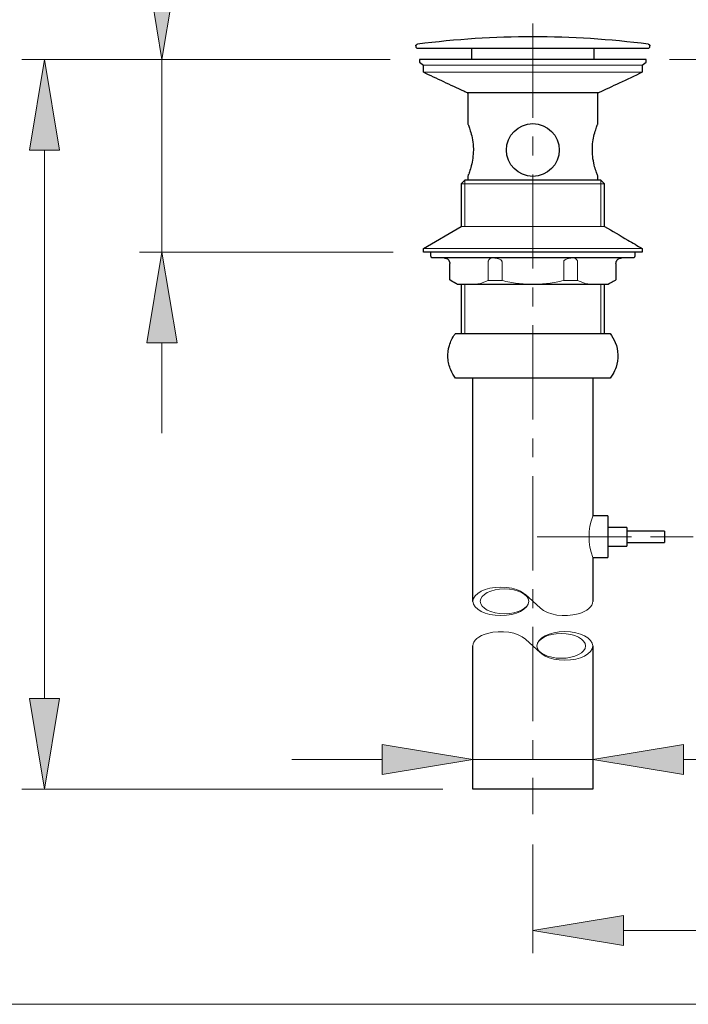
# Model space of a CAD drawing. Units: inches. Extents: x 5 to 63, y 5 to 46.9.
# Drawn here: x 33.4 to 42.2, y 5 to 18.1 of the extents above; entities that cross this region are included whole.
import ezdxf

# ---------------------------------------------------------------- set-up
doc = ezdxf.new("R2010")
doc.units = ezdxf.units.IN
doc.header["$MEASUREMENT"] = 0
doc.linetypes.add('CENTER', pattern=[2, 1.25, -0.25, 0.25, -0.25])
for name, color, linetype, lineweight in [('BENDA', 7, 'Continuous', 30), ('BIDANG', 7, 'Continuous', 13), ('CENTER', 7, 'CENTER', 13)]:
    doc.layers.add(name, color=color, linetype=linetype, lineweight=lineweight)

msp = doc.modelspace()

# ---------------------------------------------------------------- hatches: boundary and pattern name
at = {"layer": 'BIDANG'}
h = msp.add_hatch(color=256, dxfattribs=at)
h.dxf.hatch_style = 2
h.paths.add_polyline_path([(35.054, 18.742), (35.454, 18.742), (35.254, 17.542)])
h = msp.add_hatch(color=256, dxfattribs=at)
h.dxf.hatch_style = 2
h.paths.add_polyline_path([(33.498, 16.342), (33.898, 16.342), (33.698, 17.542)])
h = msp.add_hatch(color=256, dxfattribs=at)
h.dxf.hatch_style = 2
h.paths.add_polyline_path([(35.054, 13.786), (35.454, 13.786), (35.254, 14.986)])
h = msp.add_hatch(color=256, dxfattribs=at)
h.dxf.hatch_style = 2
h.paths.add_polyline_path([(33.498, 9.07), (33.898, 9.07), (33.698, 7.87)])
h = msp.add_hatch(color=256, dxfattribs=at)
h.dxf.hatch_style = 2
h.paths.add_polyline_path([(38.173, 8.462), (38.173, 8.062), (39.374, 8.262)])
h = msp.add_hatch(color=256, dxfattribs=at)
h.dxf.hatch_style = 2
h.paths.add_polyline_path([(42.161, 8.462), (42.161, 8.062), (40.961, 8.262)])
h = msp.add_hatch(color=256, dxfattribs=at)
h.dxf.hatch_style = 2
h.paths.add_polyline_path([(41.367, 6.196), (41.367, 5.796), (40.167, 5.996)])

# ---------------------------------------------------------------- linework, layer by layer
at = {"layer": 'BENDA'}
for p, q in [((38.617, 17.721), (38.617, 17.707)), ((38.632, 17.692), (38.617, 17.707)), ((38.632, 17.692), (41.702, 17.692)), ((39.355, 17.692), (39.355, 17.542)), ((40.98, 17.542), (40.98, 17.692)), ((41.717, 17.707), (41.702, 17.692)), ((41.717, 17.707), (41.717, 17.721)), ((41.657, 17.542), (38.667, 17.542)), ((38.667, 17.542), (38.667, 17.505)), ((38.667, 17.505), (38.717, 17.467)), ((41.617, 17.467), (41.667, 17.505)), ((41.667, 17.542), (41.657, 17.542)), ((41.667, 17.505), (41.667, 17.542)), ((38.717, 17.372), (38.717, 17.467)), ((41.617, 17.467), (41.617, 17.372)), ((41.032, 17.098), (39.302, 17.098)), ((39.305, 17.092), (39.305, 16.692)), ((41.03, 16.692), (41.03, 17.092)), ((39.217, 15.892), (39.267, 15.942)), ((41.067, 15.942), (39.268, 15.942)), ((39.305, 15.992), (39.305, 15.942)), ((41.03, 15.942), (41.03, 15.992)), ((41.067, 15.942), (41.117, 15.892)), ((39.217, 15.892), (39.217, 15.328)), ((41.117, 15.328), (41.117, 15.892)), ((38.717, 15.036), (39.217, 15.328)), ((38.717, 14.986), (38.717, 15.036)), ((41.617, 15.036), (41.617, 14.986)), ((41.617, 14.986), (38.717, 14.986)), ((38.817, 14.936), (38.817, 14.986)), ((41.492, 14.911), (38.842, 14.911)), ((41.517, 14.986), (41.517, 14.936)), ((39.067, 14.619), (39.067, 14.836)), ((41.267, 14.836), (41.267, 14.619)), ((41.167, 14.561), (39.167, 14.561)), ((39.217, 14.561), (39.217, 13.911)), ((41.117, 13.911), (41.117, 14.561)), ((39.142, 13.911), (41.192, 13.911)), ((41.192, 13.317), (39.142, 13.317)), ((39.374, 10.355), (39.374, 13.317)), ((40.961, 13.317), (40.961, 11.492)), ((41.161, 11.492), (40.96, 11.492)), ((41.161, 11.492), (41.161, 10.942)), ((41.411, 11.339), (41.161, 11.339)), ((41.411, 11.339), (41.411, 11.089)), ((41.911, 11.289), (41.411, 11.289)), ((41.911, 11.289), (41.911, 11.139)), ((41.411, 11.139), (41.911, 11.139)), ((41.161, 11.089), (41.411, 11.089)), ((40.96, 10.942), (41.161, 10.942)), ((40.961, 10.942), (40.961, 10.355)), ((39.374, 7.87), (39.374, 9.771)), ((40.961, 9.771), (40.961, 7.87)), ((40.961, 7.87), (39.374, 7.87))]:
    msp.add_line(p, q, dxfattribs=at)
for points in [[(41.696, 17.745), (40.681, 17.875), (39.654, 17.875), (38.639, 17.745)], [(38.617, 17.721), (38.617, 17.722), (38.617, 17.724), (38.618, 17.726)], [(38.618, 17.726), (38.618, 17.729), (38.62, 17.732), (38.621, 17.734)], [(38.621, 17.734), (38.623, 17.736), (38.625, 17.738), (38.627, 17.74)], [(38.627, 17.74), (38.629, 17.742), (38.632, 17.743), (38.634, 17.744)], [(38.634, 17.744), (38.636, 17.745), (38.637, 17.745), (38.639, 17.745)], [(41.696, 17.745), (41.697, 17.745), (41.698, 17.745), (41.699, 17.745)], [(41.699, 17.745), (41.702, 17.744), (41.704, 17.743), (41.706, 17.741)], [(41.706, 17.741), (41.708, 17.74), (41.709, 17.739), (41.71, 17.738)], [(41.71, 17.738), (41.712, 17.736), (41.714, 17.733), (41.715, 17.731)], [(41.715, 17.731), (41.716, 17.728), (41.717, 17.725), (41.717, 17.723)], [(41.717, 17.723), (41.717, 17.722), (41.717, 17.721), (41.717, 17.721)], [(39.255, 17.12), (39.076, 17.204), (38.897, 17.288), (38.717, 17.372)], [(41.617, 17.372), (41.515, 17.324), (41.414, 17.277), (41.312, 17.229)], [(39.302, 17.098), (39.286, 17.105), (39.271, 17.112), (39.255, 17.12)], [(41.312, 17.229), (41.219, 17.185), (41.126, 17.141), (41.032, 17.098)], [(39.302, 17.098), (39.303, 17.096), (39.304, 17.094), (39.305, 17.092)], [(41.03, 17.092), (41.031, 17.094), (41.032, 17.096), (41.032, 17.098)], [(39.305, 16.692), (39.305, 16.69), (39.306, 16.689), (39.308, 16.685)], [(39.308, 16.685), (39.311, 16.678), (39.316, 16.664), (39.322, 16.646)], [(39.322, 16.646), (39.329, 16.627), (39.337, 16.604), (39.345, 16.576)], [(40.987, 16.568), (40.996, 16.598), (41.004, 16.624), (41.011, 16.644)], [(41.011, 16.644), (41.019, 16.664), (41.025, 16.679), (41.027, 16.686)], [(41.027, 16.686), (41.029, 16.689), (41.029, 16.691), (41.03, 16.692)], [(39.345, 16.576), (39.353, 16.546), (39.362, 16.512), (39.368, 16.475)], [(39.368, 16.475), (39.374, 16.438), (39.378, 16.398), (39.379, 16.358)], [(40.956, 16.37), (40.957, 16.406), (40.961, 16.442), (40.967, 16.475)], [(40.967, 16.475), (40.973, 16.509), (40.98, 16.541), (40.987, 16.568)], [(39.379, 16.342), (39.379, 16.305), (39.376, 16.267), (39.371, 16.232)], [(39.379, 16.358), (39.379, 16.352), (39.379, 16.347), (39.379, 16.342)], [(40.96, 16.254), (40.956, 16.292), (40.955, 16.331), (40.956, 16.37)], [(39.371, 16.232), (39.366, 16.196), (39.36, 16.164), (39.352, 16.134)], [(40.98, 16.144), (40.972, 16.177), (40.965, 16.214), (40.96, 16.254)], [(39.352, 16.134), (39.344, 16.103), (39.336, 16.076), (39.328, 16.054)], [(41.004, 16.061), (40.996, 16.084), (40.988, 16.112), (40.98, 16.144)], [(41.023, 16.01), (41.018, 16.021), (41.011, 16.039), (41.004, 16.061)], [(39.309, 16.004), (39.307, 15.997), (39.306, 15.995), (39.305, 15.992)], [(39.328, 16.054), (39.32, 16.031), (39.313, 16.013), (39.309, 16.004)], [(41.03, 15.992), (41.028, 15.996), (41.027, 16), (41.023, 16.01)], [(41.117, 15.328), (41.22, 15.268), (41.323, 15.208), (41.426, 15.148)], [(41.426, 15.148), (41.49, 15.111), (41.553, 15.073), (41.617, 15.036)], [(38.818, 14.931), (38.818, 14.932), (38.817, 14.934), (38.817, 14.936)], [(38.821, 14.923), (38.819, 14.926), (38.818, 14.928), (38.818, 14.931)], [(38.826, 14.917), (38.824, 14.919), (38.822, 14.921), (38.821, 14.923)], [(38.833, 14.912), (38.831, 14.913), (38.828, 14.915), (38.826, 14.917)], [(38.842, 14.911), (38.839, 14.911), (38.836, 14.911), (38.833, 14.912)], [(38.992, 14.911), (38.999, 14.91), (39.005, 14.91), (39.012, 14.908)], [(39.012, 14.908), (39.02, 14.906), (39.028, 14.902), (39.035, 14.898)], [(39.035, 14.898), (39.042, 14.893), (39.048, 14.887), (39.053, 14.88)], [(41.316, 14.906), (41.321, 14.908), (41.326, 14.909), (41.331, 14.91)], [(41.331, 14.91), (41.335, 14.91), (41.338, 14.91), (41.342, 14.911)], [(41.5, 14.912), (41.498, 14.911), (41.495, 14.911), (41.492, 14.911)], [(41.508, 14.916), (41.505, 14.914), (41.503, 14.913), (41.5, 14.912)], [(41.511, 14.92), (41.51, 14.918), (41.509, 14.917), (41.508, 14.916)], [(41.515, 14.927), (41.514, 14.924), (41.513, 14.922), (41.511, 14.92)], [(41.517, 14.936), (41.517, 14.932), (41.517, 14.929), (41.515, 14.927)], [(39.053, 14.88), (39.058, 14.873), (39.062, 14.866), (39.064, 14.857)], [(39.064, 14.857), (39.066, 14.852), (39.067, 14.847), (39.067, 14.842)], [(39.067, 14.842), (39.067, 14.84), (39.067, 14.838), (39.067, 14.836)], [(41.267, 14.836), (41.267, 14.84), (41.268, 14.846), (41.269, 14.85)], [(41.269, 14.85), (41.27, 14.859), (41.273, 14.867), (41.278, 14.874)], [(39.146, 14.573), (39.119, 14.588), (39.094, 14.603), (39.067, 14.619)], [(39.167, 14.561), (39.16, 14.565), (39.153, 14.569), (39.146, 14.573)], [(41.233, 14.599), (41.211, 14.586), (41.189, 14.573), (41.167, 14.561)], [(41.267, 14.619), (41.256, 14.612), (41.244, 14.605), (41.233, 14.599)], [(39.062, 13.75), (39.077, 13.802), (39.101, 13.853), (39.133, 13.898)], [(39.133, 13.898), (39.136, 13.902), (39.139, 13.906), (39.142, 13.911)], [(41.192, 13.911), (41.217, 13.871), (41.243, 13.832), (41.26, 13.789)], [(39.043, 13.586), (39.04, 13.641), (39.046, 13.697), (39.062, 13.75)], [(41.26, 13.789), (41.281, 13.738), (41.291, 13.683), (41.292, 13.627)], [(39.08, 13.426), (39.058, 13.475), (39.046, 13.531), (39.043, 13.586)], [(41.292, 13.627), (41.293, 13.572), (41.285, 13.517), (41.269, 13.464)], [(41.269, 13.464), (41.258, 13.431), (41.245, 13.4), (41.227, 13.37)], [(39.142, 13.317), (39.119, 13.352), (39.097, 13.388), (39.08, 13.426)], [(41.227, 13.37), (41.216, 13.352), (41.204, 13.335), (41.192, 13.317)]]:
    msp.add_open_spline(points, degree=3, dxfattribs=at)
for points, knots in [([(40.517, 16.342), (40.517, 16.535), (40.361, 16.692), (40.167, 16.692), (39.974, 16.692), (39.817, 16.535), (39.817, 16.342), (39.817, 16.149), (39.974, 15.992), (40.167, 15.992), (40.361, 15.992), (40.517, 16.149), (40.517, 16.342), (40.517, 16.342), (40.517, 16.342), (40.517, 16.342)], [0, 0, 0, 0, 1, 1, 1, 2, 2, 2, 3, 3, 3, 4, 4, 4, 5, 5, 5, 5]), ([(41.278, 14.874), (41.282, 14.881), (41.287, 14.888), (41.294, 14.893), (41.3, 14.899), (41.308, 14.903), (41.316, 14.906)], [2, 2, 2, 2, 3, 3, 3, 4, 4, 4, 4])]:
    msp.add_open_spline(points, degree=3, knots=knots, dxfattribs=at)
at = {"layer": 'BIDANG'}
for p, q in [((35.254, 17.542), (35.054, 18.742)), ((35.454, 18.742), (35.254, 17.542)), ((38.617, 17.721), (38.617, 17.721)), ((41.717, 17.721), (41.717, 17.721)), ((38.277, 17.542), (33.398, 17.542)), ((33.698, 17.542), (33.498, 16.342)), ((33.898, 16.342), (33.698, 17.542)), ((38.267, 17.542), (34.954, 17.542)), ((35.254, 14.986), (35.254, 17.542)), ((35.254, 17.542), (35.254, 17.542)), ((38.667, 17.542), (38.667, 17.542)), ((38.677, 17.542), (38.677, 17.542)), ((41.577, 17.542), (41.577, 17.542)), ((41.977, 17.542), (45.236, 17.542)), ((41.617, 17.467), (38.717, 17.467)), ((38.717, 17.372), (41.617, 17.372)), ((33.498, 16.342), (33.898, 16.342)), ((33.698, 16.342), (33.698, 9.07)), ((39.268, 15.942), (39.268, 15.328)), ((41.067, 15.328), (41.067, 15.942)), ((39.217, 15.892), (41.117, 15.892)), ((39.217, 15.328), (41.117, 15.328)), ((41.617, 15.036), (38.717, 15.036)), ((38.317, 14.986), (34.954, 14.986)), ((35.254, 14.986), (35.054, 13.786)), ((35.454, 13.786), (35.254, 14.986)), ((38.717, 14.986), (38.717, 14.986)), ((39.576, 14.861), (39.576, 14.611)), ((39.759, 14.611), (39.759, 14.861)), ((40.576, 14.611), (40.576, 14.861)), ((40.759, 14.861), (40.759, 14.611)), ((39.268, 14.561), (39.268, 13.911)), ((39.576, 14.611), (39.759, 14.611)), ((40.759, 14.611), (40.576, 14.611)), ((41.067, 13.911), (41.067, 14.561)), ((35.054, 13.786), (35.454, 13.786)), ((35.254, 13.786), (35.254, 12.586)), ((40.267, 10.268), (40.065, 10.452)), ((40.068, 9.858), (40.269, 9.675)), ((33.498, 9.07), (33.898, 9.07)), ((33.698, 7.87), (33.498, 9.07)), ((33.898, 9.07), (33.698, 7.87)), ((39.374, 8.964), (39.374, 8.964)), ((40.961, 8.989), (40.961, 8.989)), ((39.374, 8.565), (39.374, 7.962)), ((40.961, 8.589), (40.961, 7.962)), ((38.173, 8.462), (38.173, 8.062)), ((39.374, 8.262), (38.173, 8.462)), ((40.961, 8.262), (42.161, 8.462)), ((42.161, 8.462), (42.161, 8.062)), ((38.173, 8.262), (36.973, 8.262)), ((38.173, 8.062), (39.374, 8.262)), ((39.374, 8.262), (40.961, 8.262)), ((42.161, 8.062), (40.961, 8.262)), ((40.961, 8.262), (40.961, 8.262)), ((42.161, 8.262), (49.237, 8.262)), ((38.974, 7.87), (33.398, 7.87)), ((33.698, 7.87), (33.698, 7.87)), ((39.374, 7.87), (39.374, 7.87)), ((40.167, 7.537), (40.167, 7.537)), ((40.167, 7.137), (40.167, 5.696)), ((40.167, 5.996), (41.367, 6.196)), ((41.367, 6.196), (41.367, 5.796)), ((41.367, 5.796), (40.167, 5.996)), ((41.367, 5.996), (53.841, 5.996)), ((5.043, 5.017), (63.043, 5.017))]:
    msp.add_line(p, q, dxfattribs=at)
for points in [[(39.588, 14.891), (39.584, 14.887), (39.581, 14.882), (39.579, 14.877)], [(39.597, 14.899), (39.593, 14.897), (39.591, 14.894), (39.588, 14.891)], [(39.631, 14.911), (39.619, 14.909), (39.607, 14.907), (39.597, 14.899)], [(39.711, 14.901), (39.691, 14.907), (39.669, 14.909), (39.648, 14.911)], [(39.741, 14.887), (39.732, 14.893), (39.721, 14.898), (39.711, 14.901)], [(39.753, 14.876), (39.75, 14.88), (39.745, 14.884), (39.741, 14.887)], [(40.582, 14.876), (40.585, 14.88), (40.589, 14.884), (40.594, 14.887)], [(40.594, 14.887), (40.603, 14.893), (40.613, 14.898), (40.624, 14.901)], [(40.624, 14.901), (40.644, 14.907), (40.665, 14.909), (40.687, 14.911)], [(40.747, 14.891), (40.75, 14.887), (40.753, 14.882), (40.756, 14.877)], [(39.577, 14.869), (39.576, 14.866), (39.576, 14.864), (39.576, 14.861)], [(39.579, 14.877), (39.578, 14.874), (39.577, 14.872), (39.577, 14.869)], [(39.758, 14.868), (39.757, 14.871), (39.755, 14.874), (39.753, 14.876)], [(39.759, 14.861), (39.759, 14.863), (39.758, 14.866), (39.758, 14.868)], [(40.576, 14.861), (40.576, 14.863), (40.576, 14.866), (40.577, 14.868)], [(40.577, 14.868), (40.578, 14.871), (40.579, 14.874), (40.582, 14.876)], [(40.756, 14.877), (40.757, 14.874), (40.758, 14.872), (40.758, 14.869)], [(40.758, 14.869), (40.759, 14.866), (40.759, 14.864), (40.759, 14.861)], [(39.37, 14.561), (39.392, 14.562), (39.415, 14.563), (39.437, 14.566)], [(39.437, 14.566), (39.484, 14.574), (39.53, 14.592), (39.576, 14.611)], [(39.759, 14.611), (39.827, 14.597), (39.894, 14.582), (39.962, 14.574)], [(39.962, 14.574), (40.031, 14.566), (40.101, 14.563), (40.171, 14.561)], [(40.372, 14.574), (40.303, 14.566), (40.234, 14.563), (40.164, 14.561)], [(40.576, 14.611), (40.508, 14.597), (40.441, 14.582), (40.372, 14.574)], [(40.897, 14.566), (40.851, 14.574), (40.805, 14.592), (40.759, 14.611)], [(40.965, 14.561), (40.942, 14.562), (40.92, 14.563), (40.897, 14.566)], [(40.96, 11.489), (40.896, 11.313), (40.896, 11.119), (40.961, 10.942)], [(40.768, 10.193), (40.887, 10.226), (40.961, 10.289), (40.961, 10.359)], [(40.267, 10.268), (40.364, 10.177), (40.589, 10.143), (40.768, 10.193)], [(39.566, 9.934), (39.447, 9.901), (39.374, 9.837), (39.374, 9.768)], [(40.068, 9.858), (39.97, 9.95), (39.746, 9.984), (39.566, 9.934)]]:
    msp.add_open_spline(points, degree=3, dxfattribs=at)
for points, knots in [([(40.703, 14.911), (40.715, 14.909), (40.727, 14.907), (40.738, 14.899), (40.741, 14.897), (40.744, 14.894), (40.747, 14.891)], [0, 0, 0, 0, 1, 1, 1, 2, 2, 2, 2]), ([(39.374, 10.359), (39.374, 10.254), (39.539, 10.17), (39.743, 10.17), (39.947, 10.17), (40.113, 10.254), (40.113, 10.359), (40.113, 10.463), (39.947, 10.548), (39.743, 10.548), (39.539, 10.548), (39.374, 10.463), (39.374, 10.359)], [0, 0, 0, 0, 1, 1, 1, 2, 2, 2, 3, 3, 3, 4, 4, 4, 4]), ([(39.47, 10.359), (39.47, 10.268), (39.614, 10.194), (39.792, 10.194), (39.969, 10.194), (40.113, 10.268), (40.113, 10.359), (40.113, 10.449), (39.969, 10.523), (39.792, 10.523), (39.614, 10.523), (39.47, 10.449), (39.47, 10.359)], [0, 0, 0, 0, 1, 1, 1, 2, 2, 2, 3, 3, 3, 4, 4, 4, 4]), ([(40.961, 9.768), (40.961, 9.872), (40.795, 9.957), (40.591, 9.957), (40.387, 9.957), (40.221, 9.872), (40.221, 9.768), (40.221, 9.663), (40.387, 9.579), (40.591, 9.579), (40.795, 9.579), (40.961, 9.663), (40.961, 9.768)], [0, 0, 0, 0, 1, 1, 1, 2, 2, 2, 3, 3, 3, 4, 4, 4, 4]), ([(40.865, 9.768), (40.865, 9.858), (40.721, 9.932), (40.543, 9.932), (40.365, 9.932), (40.221, 9.858), (40.221, 9.768), (40.221, 9.677), (40.365, 9.604), (40.543, 9.604), (40.721, 9.604), (40.865, 9.677), (40.865, 9.768)], [0, 0, 0, 0, 1, 1, 1, 2, 2, 2, 3, 3, 3, 4, 4, 4, 4])]:
    msp.add_open_spline(points, degree=3, knots=knots, dxfattribs=at)
at = {"layer": 'CENTER'}
for p, q in [((40.167, 18.019), (40.167, 7.537)), ((40.226, 11.214), (41.993, 11.214)), ((42.292, 11.214), (41.982, 11.214))]:
    msp.add_line(p, q, dxfattribs=at)

doc.saveas('drawing.dxf')
